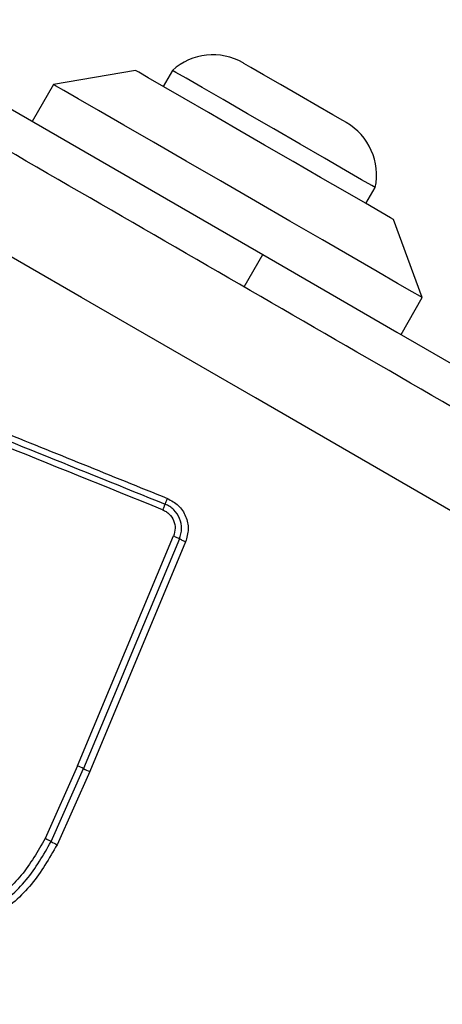
# Model space of a CAD drawing. Units: millimetres. Extents: x 3522 to 10937, y 1912 to 11302.
# Drawn here: x 7067 to 7087, y 7112 to 7158 of the extents above; entities that cross this region are included whole.
import ezdxf

# ---------------------------------------------------------------- set-up
doc = ezdxf.new("R2010")
doc.units = ezdxf.units.MM
doc.layers.add('Dimensions', color=7, linetype='Continuous')
doc.styles.get("Standard").update_dxf_attribs({"font": 'arial.ttf'})
doc.dimstyles.new('ISO-25', dxfattribs={"dimtxt": 2.5, "dimasz": 2.5, "dimexe": 1.25, "dimexo": 0.625, "dimtad": 1, "dimtxsty": 'Standard', "dimcen": 2.5, "dimadec": 0, "dimazin": 0, "dimtfac": 1, "dimtmove": 0, "dimatfit": 3, "dimfxl": 1, "dimarcsym": 0})

# ---------------------------------------------------------------- blocks, each defined once
blk = doc.blocks.new('*D21')
at = {"layer": 'Defpoints', "color": 0, "transparency": 16777216}
for p in [(6402.093, 8662.885), (10915.307, 8662.885), (6402.093, 3237.918)]:
    blk.add_point(p, dxfattribs=at)
at = {"layer": 'Dimensions', "color": 0, "lineweight": -2, "transparency": 16777216}
for p, q in [((6402.718, 8662.885), (10916.557, 8662.885)), ((10915.307, 3307.918), (10915.307, 8592.885)), ((6402.718, 3237.918), (10916.557, 3237.918))]:
    blk.add_line(p, q, dxfattribs=at)
at = {"layer": 'Dimensions', "color": 0, "transparency": 16777216}
for points in [[(10903.64, 8592.885), (10926.973, 8592.885), (10915.307, 8662.885)], [(10903.64, 3307.918), (10926.973, 3307.918), (10915.307, 3237.918)]]:
    blk.add_solid(points, dxfattribs=at)
at = {"layer": 'Dimensions', "color": 0, "transparency": 16777216, "insert": (10838.096, 5950.401), "char_height": 150, "attachment_point": 5, "rotation": 90}
blk.add_mtext('5425', dxfattribs=at)
blk = doc.blocks.new('*D22')
at = {"layer": 'Defpoints', "color": 0, "transparency": 16777216}
for p in [(7049.45, 7163.255), (8376.084, 7163.255), (6979.605, 4737.24)]:
    blk.add_point(p, dxfattribs=at)
at = {"layer": 'Dimensions', "color": 0, "lineweight": -2, "transparency": 16777216}
for p, q in [((7050.075, 7163.255), (8377.334, 7163.255)), ((8376.084, 4807.24), (8376.084, 7093.255)), ((6980.23, 4737.24), (8377.334, 4737.24))]:
    blk.add_line(p, q, dxfattribs=at)
at = {"layer": 'Dimensions', "color": 0, "transparency": 16777216}
for points in [[(8364.418, 7093.255), (8387.751, 7093.255), (8376.084, 7163.255)], [(8364.418, 4807.24), (8387.751, 4807.24), (8376.084, 4737.24)]]:
    blk.add_solid(points, dxfattribs=at)
at = {"layer": 'Dimensions', "color": 0, "transparency": 16777216, "insert": (8298.873, 5950.247), "char_height": 150, "attachment_point": 5, "rotation": 90}
blk.add_mtext('2426', dxfattribs=at)

msp = doc.modelspace()

# ---------------------------------------------------------------- linework, layer by layer
for p, q in [((7053.22, 7162.186), (7078.768, 7147.436)), ((7072.79, 7156.083), (7068.942, 7155.418)), ((7074.525, 7156.087), (7074.09, 7155.334)), ((7068.942, 7155.418), (7067.942, 7153.686)), ((7083.616, 7149.833), (7084.051, 7150.587)), ((7086.263, 7145.418), (7084.915, 7149.084)), ((7077.893, 7145.921), (7078.768, 7147.436)), ((7085.263, 7143.686), (7086.263, 7145.418)), ((7070.067, 7123.441), (7074.576, 7134.232)), ((7075.142, 7133.956), (7070.637, 7123.175)), ((7070.067, 7123.441), (7068.543, 7120.028)), ((7068.823, 7119.883), (7070.352, 7123.308)), ((7070.637, 7123.175), (7069.103, 7119.738))]:
    msp.add_line(p, q)
at = {"flags": 128}
for points in [[(7084.915, 7149.084), (7084.763, 7149.171), (7084.315, 7149.43), (7083.592, 7149.847), (7082.632, 7150.401), (7081.483, 7151.065), (7080.202, 7151.805), (7078.853, 7152.583), (7077.504, 7153.362), (7076.222, 7154.102), (7075.073, 7154.766), (7074.113, 7155.32), (7073.391, 7155.737), (7072.942, 7155.996), (7072.79, 7156.083), (7072.79, 7156.083)], [(7084.051, 7150.587), (7083.889, 7150.681), (7083.413, 7150.955), (7082.656, 7151.392), (7081.669, 7151.962), (7080.52, 7152.625), (7079.288, 7153.337), (7078.055, 7154.049), (7076.906, 7154.712), (7075.92, 7155.281), (7075.163, 7155.718), (7074.687, 7155.993), (7074.525, 7156.087)], [(7082.694, 7153.636), (7082.53, 7153.731), (7082.061, 7154.002), (7081.35, 7154.412), (7080.492, 7154.907), (7079.605, 7155.419), (7078.807, 7155.88), (7078.207, 7156.227), (7077.885, 7156.412), (7077.844, 7156.436)], [(7086.263, 7145.418), (7086.175, 7145.469), (7085.787, 7145.693), (7085.103, 7146.088), (7084.148, 7146.64), (7082.956, 7147.328), (7081.571, 7148.127), (7080.043, 7149.01), (7078.426, 7149.943), (7076.779, 7150.894), (7075.163, 7151.827), (7073.634, 7152.71), (7072.249, 7153.509), (7071.058, 7154.197), (7070.103, 7154.749), (7069.419, 7155.143), (7069.031, 7155.368), (7068.942, 7155.418)], [(7119.192, 7117.17), (7111.073, 7121.857), (7102.927, 7126.56), (7094.765, 7131.273), (7086.593, 7135.991), (7078.422, 7140.708), (7070.259, 7145.421), (7062.114, 7150.124), (7053.994, 7154.812)], [(7078.768, 7147.436), (7081.936, 7145.607), (7085.07, 7143.798), (7088.134, 7142.029), (7091.096, 7140.319), (7093.923, 7138.686), (7096.584, 7137.15), (7099.05, 7135.727), (7101.293, 7134.431), (7103.29, 7133.279), (7105.018, 7132.281), (7106.458, 7131.449), (7107.595, 7130.793), (7108.416, 7130.319), (7108.913, 7130.032), (7109.079, 7129.936)], [(7074.859, 7134.094), (7074.297, 7132.748), (7073.734, 7131.402), (7073.171, 7130.055), (7072.608, 7128.707), (7072.045, 7127.358), (7071.481, 7126.009), (7070.917, 7124.659), (7070.352, 7123.308)]]:
    msp.add_lwpolyline(points, dxfattribs=at)
for centre, radius, start, end in [((7076.425, 7153.978), 2.839, 60, 132.0152), ((7081.274, 7151.178), 2.839, 347.9848, 60), ((7068.847, 7120.45), 3.23, 62.2132, 67.8067), ((7071.844, 7126.137), 3.198, 242.1925, 247.8262), ((7070.734, 7123.232), 3.856, 240.2901, 244.969)]:
    msp.add_arc(centre, radius, start, end)
for points, knots in [([(7120.761, 7121.171), (7115.438, 7124.244), (7104.791, 7130.391), (7088.718, 7139.671), (7072.645, 7148.95), (7061.999, 7155.097), (7056.675, 7158.171)], [0, 0, 0, 0, 0.249998, 0.5, 0.749999, 1, 1, 1, 1]), ([(7050.621, 7145.554), (7053.197, 7144.514), (7058.43, 7142.403), (7066.323, 7139.214), (7071.639, 7137.065), (7074.289, 7135.994)], [0, 0, 0, 0, 0.327372, 0.664814, 1, 1, 1, 1]), ([(7074.065, 7135.459), (7071.433, 7136.522), (7066.16, 7138.652), (7058.256, 7141.845), (7052.997, 7143.969), (7050.366, 7145.032)], [0, 0, 0, 0, 0.332578, 0.666196, 1, 1, 1, 1]), ([(7050.494, 7145.293), (7054.433, 7143.702), (7062.311, 7140.52), (7070.222, 7137.324), (7074.177, 7135.727)], [0, 0, 0, 0, 0.5, 1, 1, 1, 1]), ([(7074.177, 7135.727), (7074.17, 7135.711), (7074.157, 7135.68), (7074.129, 7135.615), (7074.098, 7135.54), (7074.076, 7135.486), (7074.065, 7135.459)], [0, 0, 0, 0, 0.246782, 0.500051, 0.753107, 1, 1, 1, 1]), ([(7074.177, 7135.727), (7074.184, 7135.743), (7074.198, 7135.775), (7074.226, 7135.841), (7074.256, 7135.915), (7074.278, 7135.968), (7074.289, 7135.994)], [0, 0, 0, 0, 0.255998, 0.512202, 0.762322, 1, 1, 1, 1]), ([(7074.859, 7134.094), (7074.905, 7134.251), (7074.996, 7134.567), (7074.89, 7135.062), (7074.658, 7135.408), (7074.402, 7135.62), (7074.252, 7135.691), (7074.177, 7135.727)], [0, 0, 0, 0, 0.248921, 0.497991, 0.747585, 0.873393, 1, 1, 1, 1]), ([(7074.289, 7135.994), (7074.471, 7135.894), (7074.835, 7135.696), (7075.177, 7135.163), (7075.313, 7134.548), (7075.199, 7134.153), (7075.142, 7133.956)], [0, 0, 0, 0, 0.249968, 0.500427, 0.749729, 1, 1, 1, 1]), ([(7074.065, 7135.459), (7074.121, 7135.432), (7074.233, 7135.379), (7074.424, 7135.22), (7074.599, 7134.96), (7074.679, 7134.588), (7074.61, 7134.351), (7074.576, 7134.232)], [0, 0, 0, 0, 0.1250749, 0.2516333, 0.5006908, 0.7501779, 1, 1, 1, 1]), ([(7074.576, 7134.232), (7074.603, 7134.221), (7074.658, 7134.197), (7074.736, 7134.161), (7074.806, 7134.125), (7074.842, 7134.104), (7074.859, 7134.094)], [0, 0, 0, 0, 0.246681, 0.500114, 0.753391, 1, 1, 1, 1]), ([(7075.142, 7133.956), (7075.116, 7133.967), (7075.062, 7133.99), (7074.985, 7134.026), (7074.914, 7134.062), (7074.878, 7134.083), (7074.859, 7134.094)], [0, 0, 0, 0, 0.237953, 0.487515, 0.743781, 1, 1, 1, 1]), ([(7068.543, 7120.028), (7068.201, 7119.432), (7067.517, 7118.239), (7065.941, 7116.876), (7064.093, 7115.91), (7062.729, 7115.714), (7062.047, 7115.616)], [0, 0, 0, 0, 0.249955, 0.500025, 0.750096, 1, 1, 1, 1]), ([(7068.823, 7119.883), (7068.805, 7119.893), (7068.77, 7119.914), (7068.7, 7119.951), (7068.623, 7119.99), (7068.569, 7120.015), (7068.543, 7120.028)], [0, 0, 0, 0, 0.246777, 0.500053, 0.753202, 1, 1, 1, 1]), ([(7062.069, 7115.295), (7062.781, 7115.398), (7064.199, 7115.603), (7066.118, 7116.606), (7067.755, 7118.02), (7068.466, 7119.261), (7068.823, 7119.883)], [0, 0, 0, 0, 0.250883, 0.49993, 0.74919, 1, 1, 1, 1]), ([(7069.103, 7119.738), (7068.734, 7119.095), (7067.998, 7117.811), (7066.299, 7116.338), (7064.303, 7115.294), (7062.826, 7115.082), (7062.091, 7114.976)], [0, 0, 0, 0, 0.249556, 0.498769, 0.750239, 1, 1, 1, 1])]:
    msp.add_open_spline(points, degree=3, knots=knots)

# ---------------------------------------------------------------- dimensions: what is measured, and where the dimension line sits
at = {"layer": 'Dimensions'}
for base, p1, p2, picture, middle in [((10915.307, 8662.885), (6402.093, 3237.918), (6402.093, 8662.885), '*D21', (10838.096, 5950.401)), ((8376.084, 7163.255), (6979.605, 4737.24), (7049.45, 7163.255), '*D22', (8298.873, 5950.247))]:
    dim = msp.add_linear_dim(base=base, p1=p1, p2=p2, angle=90, dimstyle='ISO-25', override={"dimtxt": 150, "dimasz": 70, "dimdec": 0}, dxfattribs=at)
    dim.commit()
    dim.dimension.update_dxf_attribs({"geometry": picture, "text_midpoint": middle})

doc.saveas('drawing.dxf')
